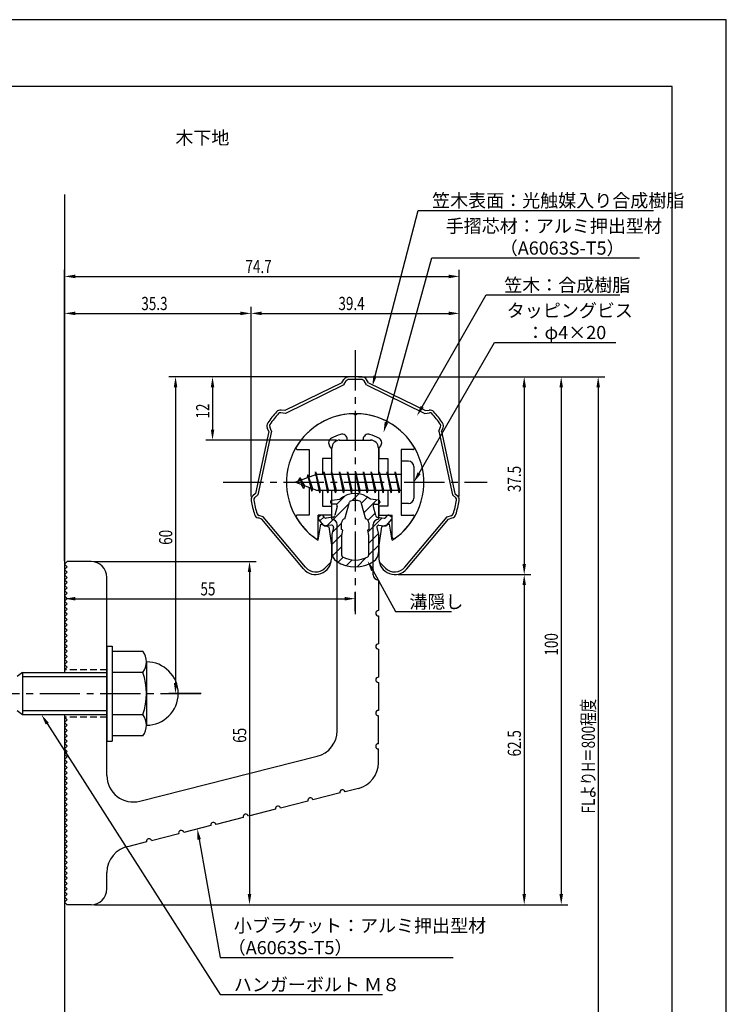
# Model space of a CAD drawing. Extents: x 0 to 210, y 0 to 297.
# Drawn here: x 76 to 210, y 111 to 297 of the extents above; entities that cross this region are included whole.
import ezdxf

# ---------------------------------------------------------------- set-up
doc = ezdxf.new("R2010")
doc.units = 0
doc.header["$LTSCALE"] = 0.4
doc.linetypes.add('CENTER2', pattern=[28.575, 19.05, -3.175, 3.175, -3.175])
doc.linetypes.add('HIDDEN2', pattern=[4.7625, 3.175, -1.5875])
doc.layers.get('0').update_dxf_attribs({"linetype": 'CONTINUOUS'})
doc.layers.get('DEFPOINTS').update_dxf_attribs({"linetype": 'CONTINUOUS'})
for name, color, linetype in [('BIS', 7, 'CONTINUOUS'), ('CENTER', 6, 'CENTER2'), ('DIMS', 1, 'CONTINUOUS'), ('GENKYO', 3, 'CONTINUOUS'), ('HATCH', 9, 'CONTINUOUS'), ('HIDDEN', 9, 'HIDDEN2'), ('MIZOKAKUSHI', 3, 'CONTINUOUS'), ('MODEL', 7, 'CONTINUOUS'), ('SHINZAI', 7, 'CONTINUOUS'), ('TEXT', 7, 'CONTINUOUS'), ('TITLE', 7, 'CONTINUOUS'), ('ZYUSHI', 7, 'CONTINUOUS')]:
    doc.layers.add(name, color=color, linetype=linetype)
doc.styles.add('DIMS', font='romans.shx', dxfattribs={"width": 0.75, "bigfont": 'bigfont.shx'})
doc.styles.get("Standard").update_dxf_attribs({"font": 'romans.shx', "bigfont": 'bigfont.shx'})

# ---------------------------------------------------------------- blocks, each defined once
blk = doc.blocks.new('*U25')
at = {"layer": 'DIMS', "color": 7, "style": 'DIMS', "width": 0.75}
blk.add_text('37.5', height=2.5, rotation=90, dxfattribs=at).set_placement((171.13, 207.52))
blk = doc.blocks.new('*U26')
at = {"layer": 'DIMS', "color": 7, "style": 'DIMS', "width": 0.75}
blk.add_text('35.3', height=2.5, dxfattribs=at).set_placement((99.27, 242))
blk = doc.blocks.new('*U27')
at = {"layer": 'DIMS', "color": 7, "style": 'DIMS', "width": 0.75}
blk.add_text('65', height=2.5, rotation=90, dxfattribs=at).set_placement((119.13, 160.04))
blk = doc.blocks.new('*U28')
at = {"layer": 'DIMS', "color": 7, "style": 'DIMS', "width": 0.75}
blk.add_text('60', height=2.5, rotation=90, dxfattribs=at).set_placement((105.13, 197.54))
blk = doc.blocks.new('*U29')
at = {"layer": 'DIMS', "color": 7, "style": 'DIMS', "width": 0.75}
blk.add_text('12', height=2.5, rotation=90, dxfattribs=at).set_placement((112.13, 221.46))
blk = doc.blocks.new('*U30')
at = {"layer": 'DIMS', "color": 7, "style": 'DIMS', "width": 0.75}
blk.add_text('39.4', height=2.5, dxfattribs=at).set_placement((136.58, 242))
blk = doc.blocks.new('*U31')
at = {"layer": 'DIMS', "color": 7, "style": 'DIMS', "width": 0.75}
blk.add_text('74.7', height=2.5, dxfattribs=at).set_placement((118.98, 249))
blk = doc.blocks.new('*U32')
at = {"layer": 'DIMS', "color": 7, "style": 'DIMS', "width": 0.75}
blk.add_text('FLよりH＝800程度', height=2.5, rotation=90, dxfattribs=at).set_placement((185.13, 146.66))
blk = doc.blocks.new('*U33')
at = {"layer": 'DIMS', "color": 7, "style": 'DIMS', "width": 0.75}
blk.add_text('100', height=2.5, rotation=90, dxfattribs=at).set_placement((178.125, 176.5625))
blk = doc.blocks.new('*U34')
at = {"layer": 'DIMS', "color": 7, "style": 'DIMS', "width": 0.75}
blk.add_text('55', height=2.5, dxfattribs=at).set_placement((110.46, 187.96))
blk = doc.blocks.new('*U35')
at = {"layer": 'DIMS', "color": 7, "style": 'DIMS', "width": 0.75}
blk.add_text('62.5', height=2.5, rotation=90, dxfattribs=at).set_placement((171.13, 157.47))

msp = doc.modelspace()

# ---------------------------------------------------------------- linework, layer by layer
at = {"layer": 'BIS'}
for p, q in [((148.45, 213.38), (148.45, 205.38)), ((149.85, 213.38), (148.45, 213.38)), ((132.45, 210.87), (128.45, 209.38)), ((130.8, 210.79), (130.62, 210.19)), ((131.55, 207.68), (130.8, 210.79)), ((130.8, 210.79), (131.04, 210.34)), ((130.8, 210.79), (131.65, 208.18)), ((132.27, 211.34), (132.16, 210.77)), ((133.05, 207.38), (132.27, 211.34)), ((132.27, 211.34), (133.14, 207.87)), ((132.3, 211.21), (132.44, 210.87)), ((148.45, 210.87), (132.45, 210.87)), ((133.8, 211.38), (133.71, 210.87)), ((134.55, 207.38), (133.8, 211.38)), ((133.8, 211.38), (134.64, 207.87)), ((133.8, 211.38), (133.99, 210.87)), ((135.3, 211.38), (135.21, 210.87)), ((136.05, 207.38), (135.3, 211.38)), ((135.3, 211.38), (135.49, 210.87)), ((135.3, 211.38), (136.14, 207.87)), ((136.8, 211.38), (136.71, 210.87)), ((137.55, 207.38), (136.8, 211.38)), ((136.8, 211.38), (136.99, 210.87)), ((136.8, 211.38), (137.64, 207.87)), ((138.3, 211.38), (138.21, 210.87)), ((138.3, 211.38), (138.49, 210.87)), ((138.3, 211.38), (139.14, 207.87)), ((139.05, 207.38), (138.3, 211.38)), ((139.8, 211.38), (139.71, 210.87)), ((140.55, 207.38), (139.8, 211.38)), ((139.8, 211.38), (139.99, 210.87)), ((139.8, 211.38), (140.64, 207.87)), ((141.3, 211.38), (141.21, 210.87)), ((142.05, 207.38), (141.3, 211.38)), ((141.3, 211.38), (141.49, 210.87)), ((141.3, 211.38), (142.14, 207.87)), ((142.8, 211.38), (142.71, 210.87)), ((143.55, 207.38), (142.8, 211.38)), ((142.8, 211.38), (142.99, 210.87)), ((142.8, 211.38), (143.64, 207.87)), ((144.3, 211.38), (144.21, 210.87)), ((145.05, 207.38), (144.3, 211.38)), ((144.3, 211.38), (144.49, 210.87)), ((144.3, 211.38), (145.14, 207.87)), ((145.8, 211.38), (145.71, 210.87)), ((145.8, 211.38), (146.64, 207.87)), ((146.55, 207.38), (145.8, 211.38)), ((145.8, 211.38), (145.99, 210.87)), ((147.3, 211.38), (147.21, 210.87)), ((148.05, 207.38), (147.3, 211.38)), ((147.3, 211.38), (147.49, 210.87)), ((147.3, 211.38), (148.14, 207.87)), ((150.85, 212.38), (150.85, 206.38)), ((128.45, 209.38), (132.45, 207.87)), ((129.3, 210.23), (128.88, 209.53)), ((129.3, 210.23), (129.65, 209.83)), ((130.05, 208.24), (129.3, 210.23)), ((129.3, 210.23), (130.19, 208.72)), ((130.05, 208.24), (129.58, 208.95)), ((130.19, 208.72), (130.05, 208.24)), ((131.27, 208.32), (131.55, 207.68)), ((131.65, 208.18), (131.55, 207.68)), ((132.45, 207.87), (148.45, 207.87)), ((132.86, 207.87), (133.05, 207.38)), ((133.14, 207.87), (133.05, 207.38)), ((134.36, 207.87), (134.55, 207.38)), ((134.64, 207.87), (134.55, 207.38)), ((135.86, 207.87), (136.05, 207.38)), ((136.14, 207.87), (136.05, 207.38)), ((137.36, 207.87), (137.55, 207.38)), ((137.64, 207.87), (137.55, 207.38)), ((138.86, 207.87), (139.05, 207.38)), ((139.14, 207.87), (139.05, 207.38)), ((140.36, 207.87), (140.55, 207.38)), ((140.64, 207.87), (140.55, 207.38)), ((141.86, 207.87), (142.05, 207.38)), ((142.14, 207.87), (142.05, 207.38)), ((143.36, 207.87), (143.55, 207.38)), ((143.64, 207.87), (143.55, 207.38)), ((144.86, 207.87), (145.05, 207.38)), ((145.14, 207.87), (145.05, 207.38)), ((146.36, 207.87), (146.55, 207.38)), ((146.64, 207.87), (146.55, 207.38)), ((147.86, 207.87), (148.05, 207.38)), ((148.14, 207.87), (148.05, 207.38)), ((149.85, 205.38), (148.45, 205.38)), ((92.75, 178.38), (93.75, 178.38)), ((92.75, 178.38), (92.75, 160.38)), ((93.75, 178.38), (93.75, 160.38)), ((93.75, 177.38), (99.56, 177.38)), ((100.25, 175.38), (100.25, 163.38)), ((76.75, 173.38), (75.75, 172.58)), ((76.75, 173.38), (92.75, 173.38)), ((76.75, 173.38), (76.75, 165.38)), ((76.75, 172.58), (92.75, 172.58)), ((99.56, 173.38), (93.75, 173.38)), ((75.75, 166.18), (76.75, 165.38)), ((76.75, 166.18), (92.75, 166.18)), ((76.75, 165.38), (92.75, 165.38)), ((93.75, 165.38), (99.56, 165.38)), ((92.75, 160.38), (93.75, 160.38)), ((99.56, 161.38), (93.75, 161.38))]:
    msp.add_line(p, q, dxfattribs=at)
for centre, radius, start, end in [((149.85, 212.38), 1, 0, 90), ((149.85, 206.38), 1, 270, 0), ((96.99, 175.38), 3.26, 322.1211, 37.8789), ((100.25, 169.38), 6, 270, 90), ((88.25, 169.38), 12, 340.5288, 19.4712), ((96.99, 163.38), 3.26, 322.1211, 37.8789)]:
    msp.add_arc(centre, radius, start, end, dxfattribs=at)
at = {"layer": 'CENTER'}
for p, q in [((139.75, 234.38), (139.75, 184.38)), ((114.75, 209.38), (164.75, 209.38)), ((114.75, 209.38), (164.75, 209.38)), ((45.75, 169.38), (111.25, 169.38))]:
    msp.add_line(p, q, dxfattribs=at)
at = {"layer": 'DEFPOINTS'}
for p, q in [((210, 297), (0, 297)), ((210, 0), (210, 297))]:
    msp.add_line(p, q, dxfattribs=at)
at = {"layer": 'DIMS'}
for p, q in [((84.75, 194.5), (84.75, 249.62)), ((86.75, 248.38), (157.46, 248.38)), ((159.46, 206.69), (159.46, 249.62)), ((84.75, 194.5), (84.75, 242.62)), ((120.04, 206.69), (120.04, 242.62)), ((120.04, 206.69), (120.04, 242.62)), ((159.46, 206.69), (159.46, 242.62)), ((86.75, 241.38), (118.04, 241.38)), ((122.04, 241.38), (157.46, 241.38)), ((139.13, 229.38), (104.5, 229.38)), ((139.13, 229.38), (111.5, 229.38)), ((140.38, 229.38), (173, 229.38)), ((140.38, 229.38), (187, 229.38)), ((140.38, 229.38), (180, 229.38)), ((105.75, 227.38), (105.75, 171.38)), ((112.75, 227.38), (112.75, 219.38)), ((171.75, 227.38), (171.75, 193.91)), ((178.75, 227.38), (178.75, 131.38)), ((185.75, 227.38), (185.75, 87.5)), ((136.23, 217.38), (111.5, 217.38)), ((90.38, 194.38), (121, 194.38)), ((84.75, 193.25), (84.75, 186.09)), ((119.75, 192.38), (119.75, 131.38)), ((147.88, 191.91), (173, 191.91)), ((147.88, 191.91), (173, 191.91)), ((139.75, 185), (139.75, 188.59)), ((171.75, 189.91), (171.75, 131.38)), ((86.75, 187.34), (137.75, 187.34)), ((110.63, 169.38), (104.5, 169.38)), ((90.38, 129.38), (121, 129.38)), ((90.38, 129.38), (180, 129.38)), ((90.38, 129.38), (173, 129.38))]:
    msp.add_line(p, q, dxfattribs=at)
for points in [[(143.51, 229.52), (151.69, 260.88), (196.23, 260.88)], [(145.66, 220.74), (154.26, 251.88), (193.58, 251.88)], [(152.42, 223.67), (164.57, 244.88), (189.84, 244.88)], [(151.85, 211.11), (166.15, 235.88), (189.11, 235.88)], [(143.07, 192.73), (147.39, 184.89), (158.01, 184.89)], [(81.45, 163.69), (114.17, 112.38), (144.93, 112.38)], [(110.23, 141.74), (114.17, 119.38), (158.28, 119.38)]]:
    msp.add_lwpolyline(points, dxfattribs=at)
for points in [[(86.75, 248.71), (86.75, 248.04), (84.75, 248.38)], [(157.46, 248.71), (157.46, 248.04), (159.46, 248.38)], [(86.75, 241.71), (86.75, 241.04), (84.75, 241.38)], [(118.04, 241.71), (118.04, 241.04), (120.04, 241.38)], [(122.04, 241.71), (122.04, 241.04), (120.04, 241.38)], [(157.46, 241.71), (157.46, 241.04), (159.46, 241.38)], [(105.42, 227.38), (106.08, 227.38), (105.75, 229.38)], [(112.42, 227.38), (113.08, 227.38), (112.75, 229.38)], [(143.83, 229.44), (143, 227.59), (143.18, 229.61)], [(171.42, 227.38), (172.08, 227.38), (171.75, 229.38)], [(178.42, 227.38), (179.08, 227.38), (178.75, 229.38)], [(185.42, 227.38), (186.08, 227.38), (185.75, 229.38)], [(152.71, 223.51), (151.43, 221.94), (152.14, 223.84)], [(145.99, 220.65), (145.13, 218.81), (145.34, 220.83)], [(112.42, 219.38), (113.08, 219.38), (112.75, 217.38)], [(152.14, 210.94), (150.85, 209.38), (151.56, 211.27)], [(119.42, 192.38), (120.08, 192.38), (119.75, 194.38)], [(142.77, 192.57), (142.1, 194.48), (143.36, 192.89)], [(171.42, 193.91), (172.08, 193.91), (171.75, 191.91)], [(171.42, 189.91), (172.08, 189.91), (171.75, 191.91)], [(86.75, 187.67), (86.75, 187), (84.75, 187.34)], [(137.75, 187.67), (137.75, 187), (139.75, 187.34)], [(105.42, 171.38), (106.08, 171.38), (105.75, 169.38)], [(81.17, 163.51), (80.37, 165.38), (81.73, 163.87)], [(109.9, 141.68), (109.88, 143.71), (110.55, 141.8)], [(119.42, 131.38), (120.08, 131.38), (119.75, 129.38)], [(171.42, 131.38), (172.08, 131.38), (171.75, 129.38)], [(178.42, 131.38), (179.08, 131.38), (178.75, 129.38)]]:
    msp.add_solid(points, dxfattribs=at)
at = {"layer": 'GENKYO'}
for p, q in [((84.75, 263.92), (84.75, 173.38)), ((84.75, 165.38), (84.75, 87.5))]:
    msp.add_line(p, q, dxfattribs=at)
at = {"layer": 'HATCH', "linetype": 'CONTINUOUS'}
for p, q in [((139.17, 205.91), (140.46, 207.2)), ((134.4, 201.13), (138.57, 205.31)), ((136.23, 205.21), (137.84, 206.82)), ((140.91, 205.4), (142.09, 206.58)), ((141.38, 203.62), (143.78, 206.03)), ((142.17, 202.17), (143.48, 203.49)), ((133.09, 202.07), (133.87, 202.85)), ((135.44, 199.93), (137.17, 201.67)), ((142.17, 199.93), (144.87, 202.63)), ((142.3, 197.81), (144.13, 199.64)), ((135.35, 197.6), (137.23, 199.48)), ((135.45, 195.46), (137.2, 197.2)), ((142.3, 195.57), (144.15, 197.42)), ((136.5, 194.26), (137.46, 195.22)), ((138.07, 193.59), (139.18, 194.69)), ((140.1, 193.37), (141.86, 195.13))]:
    msp.add_line(p, q, dxfattribs=at)
at = {"layer": 'HIDDEN'}
for p, q in [((92.75, 173.88), (84.75, 173.88)), ((92.75, 164.88), (84.75, 164.88))]:
    msp.add_line(p, q, dxfattribs=at)
at = {"layer": 'MIZOKAKUSHI'}
for p, q in [((135.1, 205.68), (135.1, 205.56)), ((135.36, 205.98), (136.87, 206.18)), ((136.03, 205.26), (135.4, 205.26)), ((137.82, 202.48), (138.65, 205.62)), ((140.85, 205.62), (141.68, 202.48)), ((144.14, 205.98), (142.63, 206.18)), ((143.47, 205.26), (144.1, 205.26)), ((144.4, 205.68), (144.4, 205.56)), ((136.37, 204.82), (135.92, 203.13)), ((143.13, 204.82), (143.58, 203.13)), ((133.77, 201.28), (132.86, 202.33)), ((133.2, 203.09), (132.89, 202.83)), ((134.01, 202.68), (133.69, 203.05)), ((135.51, 202.76), (134.28, 202.58)), ((137.17, 200.44), (137.17, 201.7)), ((142.33, 201.7), (142.33, 200.44)), ((143.99, 202.76), (145.22, 202.58)), ((145.49, 202.68), (145.81, 203.05)), ((145.73, 201.28), (146.64, 202.33)), ((146.3, 203.09), (146.61, 202.83)), ((135.24, 201.26), (134.22, 201.11)), ((135.63, 200.84), (135.35, 199.52)), ((137.42, 200.35), (137.17, 200.44)), ((137.2, 199.32), (137.42, 200.35)), ((142.33, 200.44), (142.08, 200.35)), ((142.08, 200.35), (142.3, 199.32)), ((143.87, 200.84), (144.15, 199.52)), ((144.26, 201.26), (145.28, 201.11)), ((135.35, 199.52), (135.35, 196.09)), ((137.2, 195.53), (137.2, 199.32)), ((142.3, 199.32), (142.3, 195.53)), ((144.15, 199.52), (144.15, 196.09))]:
    msp.add_line(p, q, dxfattribs=at)
for centre, radius, start, end in [((139.75, 202.88), 4.38, 48.9196, 131.0804), ((135.4, 205.68), 0.3, 97.6104, 180), ((135.4, 205.56), 0.3, 180, 270), ((136.03, 204.91), 0.35, 345.1164, 90), ((138.94, 205.54), 0.3, 106.8587, 165.1164), ((139.75, 202.88), 3.08, 73.1413, 106.8587), ((140.56, 205.54), 0.3, 14.8836, 73.1413), ((143.47, 204.91), 0.35, 90, 194.8836), ((144.1, 205.56), 0.3, 270, 360), ((144.1, 205.68), 0.3, 0, 82.3896), ((133.12, 202.56), 0.35, 130.83, 220.83), ((133.43, 202.82), 0.35, 40.83, 130.83), ((134.24, 202.88), 0.3, 220.83, 278.2132), ((135.44, 203.25), 0.5, 278.2132, 345.1164), ((137.97, 201.7), 0.798, 101.1461, 180), ((141.53, 201.7), 0.798, 0, 78.8539), ((144.06, 203.25), 0.5, 194.8836, 261.7868), ((145.26, 202.88), 0.3, 261.7868, 319.17), ((146.07, 202.82), 0.35, 49.17, 139.17), ((146.38, 202.56), 0.35, 319.17, 49.17), ((134.15, 201.6), 0.5, 220.83, 278.2132), ((135.29, 200.91), 0.35, 347.8176, 98.2132), ((144.21, 200.91), 0.35, 81.7868, 192.1824), ((145.35, 201.6), 0.5, 261.7868, 319.17), ((137.35, 196.09), 2, 180, 236.2036), ((142.15, 196.09), 2, 303.7964, 0), ((139.75, 199.68), 6.31, 236.2036, 303.7964), ((137.5, 195.53), 0.3, 180, 241.161), ((139.75, 199.62), 4.96, 241.161, 298.839), ((142, 195.53), 0.3, 298.839, 360)]:
    msp.add_arc(centre, radius, start, end, dxfattribs=at)
at = {"layer": 'MODEL'}
for p, q in [((136.75, 217.38), (142.75, 217.38)), ((135.35, 210.87), (135.35, 215.88)), ((144.15, 215.88), (144.15, 210.87)), ((135.35, 202.38), (135.35, 207.87)), ((144.15, 207.87), (144.15, 202.38)), ((136.35, 162.34), (136.35, 201.38)), ((143.15, 191.88), (143.15, 201.38)), ((84.75, 193.88), (85.25, 194.38)), ((89.75, 194.38), (85.25, 194.38)), ((85.25, 193.38), (84.75, 193.88)), ((84.75, 192.88), (85.25, 193.38)), ((85.25, 192.38), (84.75, 192.88)), ((84.75, 191.88), (85.25, 192.38)), ((85.25, 191.38), (84.75, 191.88)), ((84.75, 190.88), (85.25, 191.38)), ((85.25, 190.38), (84.75, 190.88)), ((84.75, 189.88), (85.25, 190.38)), ((92.75, 153.84), (92.75, 191.38)), ((144.15, 190.88), (144.15, 185.08)), ((85.25, 189.38), (84.75, 189.88)), ((84.75, 188.88), (85.25, 189.38)), ((85.25, 188.38), (84.75, 188.88)), ((84.75, 187.88), (85.25, 188.38)), ((85.25, 187.38), (84.75, 187.88)), ((84.75, 186.88), (85.25, 187.38)), ((85.25, 186.38), (84.75, 186.88)), ((84.75, 185.88), (85.25, 186.38)), ((85.25, 185.38), (84.75, 185.88)), ((84.75, 184.88), (85.25, 185.38)), ((85.25, 184.38), (84.75, 184.88)), ((84.75, 183.88), (85.25, 184.38)), ((85.25, 183.38), (84.75, 183.88)), ((84.75, 182.88), (85.25, 183.38)), ((85.25, 182.38), (84.75, 182.88)), ((144.15, 184.08), (144.15, 178.78)), ((84.75, 181.88), (85.25, 182.38)), ((85.25, 181.38), (84.75, 181.88)), ((84.75, 180.88), (85.25, 181.38)), ((85.25, 180.38), (84.75, 180.88)), ((84.75, 179.88), (85.25, 180.38)), ((85.25, 179.38), (84.75, 179.88)), ((84.75, 178.88), (85.25, 179.38)), ((85.25, 178.38), (84.75, 178.88)), ((84.75, 177.88), (85.25, 178.38)), ((85.25, 177.38), (84.75, 177.88)), ((84.75, 176.88), (85.25, 177.38)), ((144.15, 177.78), (144.15, 172.48)), ((85.25, 176.38), (84.75, 176.88)), ((84.75, 175.88), (85.25, 176.38)), ((85.25, 175.38), (84.75, 175.88)), ((84.75, 174.88), (85.25, 175.38)), ((85.25, 174.38), (84.75, 174.88)), ((84.75, 173.88), (85.25, 174.38)), ((144.15, 171.48), (144.15, 166.18)), ((85.25, 164.38), (84.75, 164.88)), ((84.75, 163.88), (85.25, 164.38)), ((144.15, 159.88), (144.15, 165.18)), ((85.25, 163.38), (84.75, 163.88)), ((84.75, 162.88), (85.25, 163.38)), ((85.25, 162.38), (84.75, 162.88)), ((84.75, 161.88), (85.25, 162.38)), ((85.25, 161.38), (84.75, 161.88)), ((84.75, 160.88), (85.25, 161.38)), ((85.25, 160.38), (84.75, 160.88)), ((84.75, 159.88), (85.25, 160.38)), ((85.25, 159.38), (84.75, 159.88)), ((84.75, 158.88), (85.25, 159.38)), ((85.25, 158.38), (84.75, 158.88)), ((144.15, 156.27), (144.15, 158.88)), ((84.75, 157.88), (85.25, 158.38)), ((85.25, 157.38), (84.75, 157.88)), ((84.75, 156.88), (85.25, 157.38)), ((85.25, 156.38), (84.75, 156.88)), ((98.98, 149), (132.58, 157.49)), ((84.75, 155.88), (85.25, 156.38)), ((85.25, 155.38), (84.75, 155.88)), ((84.75, 154.88), (85.25, 155.38)), ((85.25, 154.38), (84.75, 154.88)), ((84.75, 153.88), (85.25, 154.38)), ((85.25, 153.38), (84.75, 153.88)), ((84.75, 152.88), (85.25, 153.38)), ((85.25, 152.38), (84.75, 152.88)), ((84.75, 151.88), (85.25, 152.38)), ((85.25, 151.38), (84.75, 151.88)), ((84.75, 150.88), (85.25, 151.38)), ((140.38, 151.42), (137.85, 150.78)), ((85.25, 150.38), (84.75, 150.88)), ((84.75, 149.88), (85.25, 150.38)), ((85.25, 149.38), (84.75, 149.88)), ((84.75, 148.88), (85.25, 149.38)), ((136.88, 150.54), (131.74, 149.24)), ((85.25, 148.38), (84.75, 148.88)), ((84.75, 147.88), (85.25, 148.38)), ((85.25, 147.38), (84.75, 147.88)), ((84.75, 146.88), (85.25, 147.38)), ((124.66, 147.45), (119.53, 146.15)), ((130.77, 148.99), (125.63, 147.69)), ((85.25, 146.38), (84.75, 146.88)), ((84.75, 145.88), (85.25, 146.38)), ((85.25, 145.38), (84.75, 145.88)), ((118.56, 145.9), (113.42, 144.6)), ((84.75, 144.88), (85.25, 145.38)), ((85.25, 144.38), (84.75, 144.88)), ((84.75, 143.88), (85.25, 144.38)), ((85.25, 143.38), (84.75, 143.88)), ((112.45, 144.36), (107.31, 143.06)), ((84.75, 142.88), (85.25, 143.38)), ((85.25, 142.38), (84.75, 142.88)), ((84.75, 141.88), (85.25, 142.38)), ((85.25, 141.38), (84.75, 141.88)), ((106.34, 142.81), (101.2, 141.51)), ((84.75, 140.88), (85.25, 141.38)), ((85.25, 140.38), (84.75, 140.88)), ((84.75, 139.88), (85.25, 140.38)), ((85.25, 139.38), (84.75, 139.88)), ((100.23, 141.27), (96.89, 140.42)), ((84.75, 138.88), (85.25, 139.38)), ((85.25, 138.38), (84.75, 138.88)), ((84.75, 137.88), (85.25, 138.38)), ((85.25, 137.38), (84.75, 137.88)), ((84.75, 136.88), (85.25, 137.38)), ((85.25, 136.38), (84.75, 136.88)), ((84.75, 135.88), (85.25, 136.38)), ((85.25, 135.38), (84.75, 135.88)), ((84.75, 134.88), (85.25, 135.38)), ((85.25, 134.38), (84.75, 134.88)), ((84.75, 133.88), (85.25, 134.38)), ((92.75, 132.38), (92.75, 135.5)), ((85.25, 133.38), (84.75, 133.88)), ((84.75, 132.88), (85.25, 133.38)), ((85.25, 132.38), (84.75, 132.88)), ((84.75, 131.88), (85.25, 132.38)), ((85.25, 131.38), (84.75, 131.88)), ((84.75, 130.88), (85.25, 131.38)), ((85.25, 130.38), (84.75, 130.88)), ((84.75, 129.88), (85.25, 130.38)), ((85.25, 129.38), (84.75, 129.88)), ((89.75, 129.38), (85.25, 129.38))]:
    msp.add_line(p, q, dxfattribs=at)
for centre, radius, start, end in [((136.85, 215.88), 1.5, 90, 180), ((142.65, 215.88), 1.5, 0, 90), ((135.35, 201.38), 1, 0, 90), ((144.15, 201.38), 1, 90, 180), ((89.75, 191.38), 3, 0, 90), ((144.15, 191.88), 1, 180, 270), ((144.15, 184.58), 0.5, 90, 270), ((144.15, 178.28), 0.5, 90, 270), ((144.15, 171.98), 0.5, 90, 270), ((144.15, 165.68), 0.5, 90, 270), ((131.35, 162.34), 5, 284.1935, 360), ((144.15, 159.38), 0.5, 90, 270), ((139.15, 156.27), 5, 284.1935, 0), ((97.75, 153.84), 5, 180, 284.1935), ((137.36, 150.66), 0.5, 14.1935, 194.1935), ((131.26, 149.11), 0.5, 14.1935, 194.1935), ((125.15, 147.57), 0.5, 14.1935, 194.1935), ((119.04, 146.02), 0.5, 14.1935, 194.1935), ((112.93, 144.48), 0.5, 14.1935, 194.1935), ((100.72, 141.39), 0.5, 14.1935, 194.1935), ((106.83, 142.93), 0.5, 14.1935, 194.1935), ((97.75, 135.5), 5, 99.858, 180), ((89.75, 132.38), 3, 270, 0)]:
    msp.add_arc(centre, radius, start, end, dxfattribs=at)
at = {"layer": 'SHINZAI'}
for p, q in [((139.75, 222.08), (139.45, 222.37)), ((139.75, 222.08), (140.05, 222.37)), ((138.25, 217.38), (138.25, 217.5)), ((138.25, 217.38), (141.25, 217.38)), ((141.25, 217.38), (141.25, 217.5)), ((128.84, 215.58), (131.05, 215.58)), ((131.05, 215.58), (131.05, 210.35)), ((135.25, 215.8), (134.91, 216.29)), ((135.25, 215.8), (135.25, 213.88)), ((144.25, 215.8), (144.59, 216.29)), ((144.25, 215.8), (144.25, 213.88)), ((148.45, 215.58), (148.45, 210.87)), ((150.66, 215.58), (148.45, 215.58)), ((133.55, 213.88), (133.55, 210.87)), ((135.25, 213.88), (133.55, 213.88)), ((144.25, 213.88), (145.95, 213.88)), ((145.95, 213.88), (145.95, 210.87)), ((131.05, 208.4), (131.05, 203.18)), ((133.55, 207.87), (133.55, 204.88)), ((145.95, 207.87), (145.95, 204.88)), ((148.45, 207.87), (148.45, 203.18)), ((133.55, 204.88), (135.25, 204.88)), ((135.25, 204.88), (135.25, 203.18)), ((145.95, 204.88), (144.25, 204.88)), ((144.25, 204.88), (144.25, 203.18)), ((131.05, 203.18), (128.84, 203.18)), ((132.75, 198.99), (132.75, 203.18)), ((135.25, 203.18), (132.75, 203.18)), ((144.25, 203.18), (146.75, 203.18)), ((146.75, 198.99), (146.75, 203.18)), ((148.45, 203.18), (150.66, 203.18))]:
    msp.add_line(p, q, dxfattribs=at)
for centre, radius, start, end in [((139.75, 209.38), 13, 91.3074, 149.2107), ((139.75, 209.38), 13, 30.7893, 88.6926), ((139.75, 209.38), 9.5, 107.1046, 118.2437), ((137.25, 217.5), 1, 0, 107.1046), ((142.25, 217.5), 1, 72.8954, 180), ((139.75, 209.38), 9.5, 61.7563, 72.8954), ((135.73, 216.86), 1, 118.2437, 215), ((143.77, 216.86), 1, 325, 61.7563), ((128.84, 215.88), 0.3, 149.2107, 270), ((150.66, 215.88), 0.3, 270, 30.7893), ((128.84, 202.87), 0.301, 90, 210.7902), ((139.75, 209.38), 13, 210.7902, 234.8925), ((139.75, 209.38), 13, 305.1075, 329.2098), ((150.66, 202.87), 0.301, 329.2098, 90), ((132.45, 198.99), 0.302, 234.8925, 0), ((147.05, 198.99), 0.302, 180, 305.1075)]:
    msp.add_arc(centre, radius, start, end, dxfattribs=at)
at = {"layer": 'TITLE'}
for p, q in [((199.75, 284.37), (20, 284.37)), ((199.75, 12.62), (199.75, 284.37))]:
    msp.add_line(p, q, dxfattribs=at)
at = {"layer": 'ZYUSHI'}
for p, q in [((137.25, 228.21), (126.46, 222.96)), ((137.61, 227.83), (126.54, 222.44)), ((137.25, 228.21), (137.61, 228.83)), ((137.61, 227.83), (138.04, 228.58)), ((141.89, 227.83), (141.46, 228.58)), ((142.25, 228.21), (141.89, 228.83)), ((141.89, 227.83), (152.96, 222.44)), ((142.25, 228.21), (153.04, 222.96)), ((126.54, 222.44), (125.68, 222.56)), ((126.46, 222.96), (125.75, 223.06)), ((152.96, 222.44), (153.82, 222.56)), ((153.04, 222.96), (153.75, 223.06)), ((123.38, 219.02), (120.87, 207.28)), ((123.9, 219.06), (121.32, 207.03)), ((123.38, 219.02), (123.11, 219.69)), ((123.9, 219.06), (123.57, 219.87)), ((155.6, 219.06), (155.93, 219.87)), ((155.6, 219.06), (158.18, 207.03)), ((156.12, 219.02), (156.39, 219.69)), ((156.12, 219.02), (158.63, 207.28)), ((120.87, 207.28), (120.35, 206.79)), ((121.32, 207.03), (120.69, 206.43)), ((158.18, 207.03), (158.81, 206.43)), ((158.63, 207.28), (159.15, 206.79)), ((122.06, 202.43), (121.37, 202.63)), ((122.35, 202.87), (121.51, 203.11)), ((129.95, 192.99), (122.06, 202.43)), ((130.33, 193.31), (122.35, 202.87)), ((132.75, 198.42), (133.25, 201.47)), ((133.25, 201.47), (134.75, 200.97)), ((146.25, 201.47), (144.75, 200.97)), ((146.75, 198.42), (146.25, 201.47)), ((149.17, 193.31), (157.15, 202.87)), ((149.55, 192.99), (157.44, 202.43)), ((157.15, 202.87), (157.99, 203.11)), ((157.44, 202.43), (158.13, 202.63)), ((134.75, 200.97), (135.25, 197.47)), ((144.75, 200.97), (144.25, 197.47)), ((135.25, 197.47), (135.25, 194.91)), ((144.25, 197.47), (144.25, 194.91)), ((134.02, 193.14), (135.19, 194.31)), ((145.48, 193.14), (144.31, 194.31))]:
    msp.add_line(p, q, dxfattribs=at)
for centre, radius, start, end in [((139.75, 209.38), 20, 86.1534, 93.8466), ((138.48, 228.33), 1, 93.8466, 150), ((138.48, 228.33), 0.5, 93.8466, 150), ((139.75, 209.38), 19.5, 86.1534, 93.8466), ((141.02, 228.33), 0.5, 30, 86.1534), ((141.02, 228.33), 1, 30, 86.1534), ((139.75, 209.38), 20, 138.092, 145.7853), ((139.75, 209.38), 19.5, 138.092, 145.7853), ((125.61, 222.07), 1, 81.9386, 138.092), ((125.61, 222.07), 0.5, 81.9386, 138.092), ((139.75, 209.38), 13, 90, 237.421), ((139.75, 209.38), 13, 302.579, 90), ((153.89, 222.07), 1, 41.908, 98.0614), ((153.89, 222.07), 0.5, 41.908, 98.0614), ((139.75, 209.38), 19.5, 34.2147, 41.908), ((139.75, 209.38), 20, 34.2147, 41.908), ((124.04, 220.06), 1, 145.7853, 201.9386), ((124.04, 220.06), 0.5, 145.7853, 201.9386), ((155.46, 220.06), 0.5, 338.0614, 34.2147), ((155.46, 220.06), 1, 338.0614, 34.2147), ((121.04, 206.07), 1, 133.8773, 190.0306), ((139.75, 209.38), 20, 190.0306, 197.7239), ((121.04, 206.07), 0.5, 133.8773, 190.0306), ((139.75, 209.38), 19.5, 190.0306, 197.7239), ((139.75, 209.38), 19.5, 342.2761, 349.9694), ((139.75, 209.38), 20, 342.2761, 349.9694), ((158.46, 206.07), 0.5, 349.9694, 46.1227), ((158.46, 206.07), 1, 349.9694, 46.1227), ((121.65, 203.59), 1, 197.7239, 253.8773), ((121.65, 203.59), 0.5, 197.7239, 253.8773), ((157.85, 203.59), 0.5, 286.1227, 342.2761), ((157.85, 203.59), 1, 286.1227, 342.2761), ((132.25, 194.91), 3, 219.8466, 0), ((147.25, 194.91), 3, 180, 320.1534), ((132.25, 194.91), 2.5, 219.8466, 315), ((147.25, 194.91), 2.5, 225, 320.1534)]:
    msp.add_arc(centre, radius, start, end, dxfattribs=at)

# ---------------------------------------------------------------- block references
for name in ['*U31', '*U26', '*U30', '*U29', '*U25', '*U28', '*U34', '*U33', '*U32', '*U27', '*U35']:
    msp.add_blockref(name, (0, 0))

# ---------------------------------------------------------------- texts
at = {"layer": 'DIMS', "color": 7}
for s, p in [('笠木表面：光触媒入り合成樹脂', (154.31, 261.5)), ('手摺芯材：アルミ押出型材', (156.89, 256.67)), ('\u3000\u3000\u3000（A6063S-T5）', (156.89, 252.5)), (' 笠木：合成樹脂', (167.2, 245.5)), ('タッピングビス', (168.44, 240.67)), ('\u3000：φ4×20', (168.77, 236.5)), ('溝隠し', (150.01, 185.51)), ('小ブラケット：アルミ押出型材', (116.79, 124.17)), ('（A6063S-T5）', (115.63, 120)), ('ハンガーボルト Ｍ８', (116.79, 113))]:
    msp.add_text(s, height=2.5, dxfattribs=at).set_placement(p)
at = {"layer": 'TEXT'}
msp.add_text('%%U木下地', height=2.5, dxfattribs=at).set_placement((105.71, 273.38))

doc.saveas('drawing.dxf')
